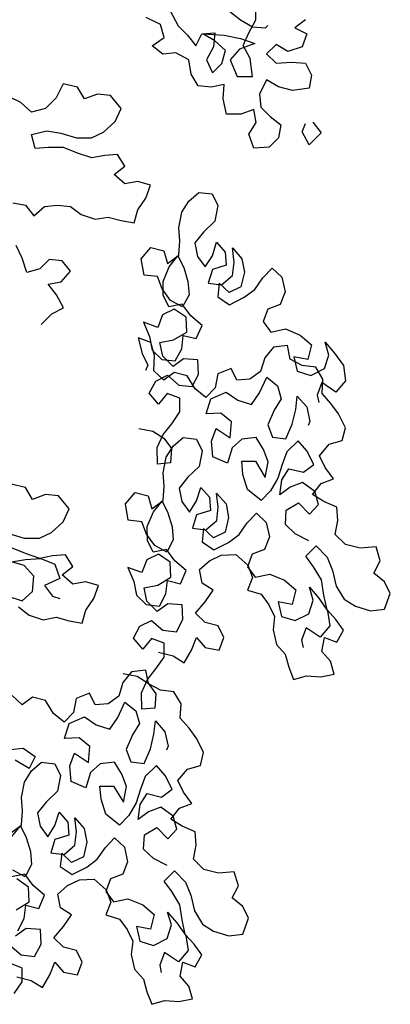
# Model space of a CAD drawing. Extents: x 1358.5 to 1376, y 227.7 to 234.5.
# Drawn here: x 1362.1 to 1362.6, y 230.8 to 232.1 of the extents above; entities that cross this region are included whole.
import ezdxf

# ---------------------------------------------------------------- set-up
doc = ezdxf.new("R2010")
doc.units = 0
doc.header["$MEASUREMENT"] = 0
doc.layers.add('OBJ', color=7, linetype='CONTINUOUS')

msp = doc.modelspace()

# ---------------------------------------------------------------- linework, layer by layer
at = {"layer": 'OBJ', "color": 7}
for points in [[(1362.2746, 232.0662), (1362.2849, 232.0469), (1362.2968, 232.035), (1362.3072, 232.0217), (1362.3146, 232.0365), (1362.3309, 232.038), (1362.3295, 232.0202), (1362.3206, 232.0039), (1362.328, 231.9876), (1362.3399, 231.9995), (1362.3443, 232.0158), (1362.3309, 232.0277), (1362.3161, 232.0365), (1362.3428, 232.0351), (1362.3635, 232.0307), (1362.3813, 232.0247), (1362.3621, 232.0173), (1362.3502, 232.0039), (1362.3591, 231.9832), (1362.3784, 231.9832), (1362.3754, 232.0055), (1362.3665, 232.0218), (1362.3739, 232.0381), (1362.3828, 232.0544), (1362.3828, 232.0737)], [(1362.3442, 232.0692), (1362.3635, 232.0544), (1362.3784, 232.0455), (1362.3947, 232.044), (1362.3976, 232.047)], [(1362.4451, 232.0544), (1362.4317, 232.0441), (1362.4466, 232.0367), (1362.4407, 232.0203), (1362.4229, 232.0144), (1362.408, 232.0233), (1362.3962, 232.0114), (1362.4081, 231.9996), (1362.4273, 232.0011), (1362.4451, 231.9996), (1362.4526, 231.9848), (1362.4496, 231.9685), (1362.4288, 231.9655), (1362.4111, 231.9699), (1362.3962, 231.9788), (1362.3873, 231.961), (1362.3888, 231.9447), (1362.4007, 231.9328), (1362.4141, 231.9225), (1362.4111, 231.9061), (1362.3993, 231.8943), (1362.38, 231.8928), (1362.374, 231.9106), (1362.3829, 231.9254), (1362.3799, 231.9417), (1362.3636, 231.9358), (1362.3458, 231.9357), (1362.3414, 231.955), (1362.3428, 231.9728), (1362.3265, 231.9698), (1362.3102, 231.9713), (1362.3013, 231.9861), (1362.2983, 232.0039), (1362.282, 232.0128), (1362.2657, 232.0113), (1362.2523, 232.0217), (1362.2672, 232.032), (1362.2627, 232.0484), (1362.2449, 232.0572)], [(1362.077, 231.8242), (1362.0933, 231.8213), (1362.1037, 231.8079), (1362.117, 231.8198), (1362.1333, 231.8213), (1362.1496, 231.8199), (1362.163, 231.8095), (1362.1808, 231.8036), (1362.1971, 231.8065), (1362.2134, 231.8021), (1362.2297, 231.7992), (1362.2342, 231.8155), (1362.2445, 231.8303), (1362.2504, 231.8466), (1362.2341, 231.8511), (1362.2178, 231.8481), (1362.2045, 231.8599), (1362.2178, 231.8703), (1362.2089, 231.8851), (1362.1926, 231.8836), (1362.1763, 231.8807), (1362.1585, 231.8866), (1362.1407, 231.894), (1362.1214, 231.894), (1362.1051, 231.8925), (1362.1006, 231.9103), (1362.1199, 231.9147), (1362.1377, 231.9118), (1362.157, 231.9059), (1362.1762, 231.9059), (1362.1911, 231.9133), (1362.2059, 231.9267), (1362.2133, 231.943), (1362.1999, 231.9593), (1362.1836, 231.9607), (1362.1673, 231.9548), (1362.1584, 231.9696), (1362.1406, 231.974), (1362.1317, 231.9562), (1362.1184, 231.9429), (1362.1006, 231.9384), (1362.0872, 231.9503), (1362.0724, 231.9577)], [(1362.4541, 231.9255), (1362.4645, 231.9121), (1362.4497, 231.8973), (1362.4408, 231.9136), (1362.4452, 231.924)], [(1362.2355, 231.5408), (1362.253, 231.5376), (1362.267, 231.5287), (1362.2767, 231.5155), (1362.2755, 231.4975), (1362.259, 231.4961), (1362.2587, 231.5167), (1362.266, 231.5333), (1362.2769, 231.5468), (1362.287, 231.5616), (1362.287, 231.5789), (1362.2712, 231.5849), (1362.2603, 231.5714), (1362.2486, 231.5851), (1362.2567, 231.6004), (1362.2714, 231.6076), (1362.2857, 231.5954), (1362.3025, 231.5934), (1362.3106, 231.6087), (1362.3098, 231.6272), (1362.2917, 231.6285), (1362.2785, 231.6188), (1362.2655, 231.6317), (1362.2621, 231.6487), (1362.2792, 231.6521), (1362.2957, 231.662), (1362.2949, 231.6806), (1362.2801, 231.6907), (1362.2654, 231.6836), (1362.2593, 231.6678), (1362.2415, 231.6744), (1362.2489, 231.6563), (1362.2523, 231.6393), (1362.2645, 231.6276), (1362.2813, 231.6256), (1362.2894, 231.6409), (1362.2914, 231.6577), (1362.3076, 231.6537), (1362.315, 231.6702), (1362.3007, 231.6824), (1362.2902, 231.6969), (1362.2732, 231.6935), (1362.2661, 231.7082), (1362.266, 231.7255), (1362.2738, 231.7441), (1362.2847, 231.7576), (1362.2919, 231.7429), (1362.2973, 231.7254), (1362.2986, 231.7088), (1362.2905, 231.6936), (1362.2752, 231.7017), (1362.2648, 231.7161), (1362.2589, 231.7316), (1362.2421, 231.7336), (1362.2385, 231.7539), (1362.2506, 231.7682), (1362.2669, 231.7642), (1362.2715, 231.7479), (1362.286, 231.7584), (1362.2872, 231.7764), (1362.2859, 231.793), (1362.2897, 231.8126), (1362.2985, 231.8266), (1362.311, 231.8375), (1362.3278, 231.8355), (1362.3349, 231.8208), (1362.3312, 231.8012), (1362.317, 231.7875), (1362.3061, 231.774), (1362.3094, 231.7569), (1362.3191, 231.7437), (1362.328, 231.7577), (1362.3333, 231.7748), (1362.3442, 231.7624), (1362.3455, 231.7458), (1362.328, 231.7404), (1362.3227, 231.7234), (1362.3395, 231.7214), (1362.3532, 231.7331), (1362.3552, 231.7499), (1362.3531, 231.7677), (1362.3648, 231.754), (1362.3682, 231.737), (1362.3637, 231.7187), (1362.3489, 231.7115), (1362.3367, 231.7232), (1362.3347, 231.7064), (1362.3495, 231.6963), (1362.368, 231.7057), (1362.3812, 231.7154), (1362.3914, 231.7302), (1362.403, 231.7424), (1362.4153, 231.7308), (1362.4194, 231.7125), (1362.4133, 231.6967), (1362.3978, 231.6908), (1362.3918, 231.675), (1362.4015, 231.6618), (1362.4198, 231.6659), (1362.4383, 231.6581), (1362.4526, 231.6459), (1362.4481, 231.6276), (1362.4305, 231.6309), (1362.4346, 231.6126), (1362.4517, 231.6073), (1362.469, 231.616), (1362.4743, 231.633), (1362.4696, 231.6493), (1362.4814, 231.6356), (1362.4926, 231.6198), (1362.4955, 231.6008), (1362.4833, 231.5865), (1362.4657, 231.5984), (1362.4596, 231.5826), (1362.4617, 231.5735)], [(1362.1127, 231.6715), (1362.126, 231.6849), (1362.1409, 231.6923), (1362.1319, 231.7086), (1362.1216, 231.722), (1362.1379, 231.7249), (1362.1497, 231.7383), (1362.1393, 231.7516), (1362.123, 231.7531), (1362.1112, 231.7412), (1362.0949, 231.7368), (1362.0889, 231.7546), (1362.0815, 231.7709)], [(1362.2601, 231.2596), (1362.2785, 231.2551), (1362.2925, 231.2463), (1362.3018, 231.2623), (1362.3079, 231.2781), (1362.3189, 231.2657), (1362.3364, 231.2624), (1362.3425, 231.2782), (1362.3353, 231.2929), (1362.319, 231.2969), (1362.3068, 231.3086), (1362.319, 231.3229), (1362.3291, 231.3376), (1362.3151, 231.3465), (1362.3117, 231.3635), (1362.3242, 231.3745), (1362.3389, 231.3817), (1362.3575, 231.3825), (1362.3725, 231.369), (1362.3784, 231.3535), (1362.3723, 231.3378), (1362.3894, 231.3325), (1362.3991, 231.3193), (1362.4062, 231.3045), (1362.4043, 231.2878), (1362.4084, 231.2695), (1362.4193, 231.257), (1362.424, 231.2408), (1362.4298, 231.2253), (1362.4461, 231.2299), (1362.4642, 231.2287), (1362.4812, 231.232), (1362.4766, 231.2483), (1362.4656, 231.2607), (1362.4689, 231.2783), (1362.4846, 231.2722), (1362.4927, 231.2875), (1362.483, 231.3007), (1362.4721, 231.3131), (1362.468, 231.3314), (1362.4651, 231.3505), (1362.4551, 231.367), (1362.4455, 231.3802), (1362.4584, 231.3932), (1362.4722, 231.379), (1362.4788, 231.3622), (1362.4837, 231.3426), (1362.4937, 231.3261), (1362.5077, 231.3173), (1362.5268, 231.3115), (1362.5445, 231.3136), (1362.5516, 231.3334), (1362.5445, 231.3481), (1362.5309, 231.359), (1362.539, 231.3743), (1362.5337, 231.3919), (1362.5138, 231.3903), (1362.4955, 231.3948), (1362.4825, 231.4077), (1362.4858, 231.4253), (1362.4844, 231.4418), (1362.4679, 231.4491), (1362.4539, 231.458), (1362.4648, 231.4715), (1362.4803, 231.4774), (1362.4698, 231.4919), (1362.4627, 231.5066), (1362.4748, 231.5209), (1362.4911, 231.5255), (1362.4951, 231.5418), (1362.4864, 231.559), (1362.4767, 231.5722), (1362.4658, 231.5847), (1362.467, 231.6027), (1362.4578, 231.618), (1362.441, 231.62), (1362.4257, 231.628), (1362.4224, 231.6451), (1362.4046, 231.643), (1362.3937, 231.6295), (1362.3884, 231.6124), (1362.3752, 231.6027), (1362.3587, 231.6014), (1362.3515, 231.6162), (1362.3347, 231.6095), (1362.3315, 231.5919), (1362.3198, 231.5797), (1362.3063, 231.5906), (1362.2963, 231.6071), (1362.28, 231.6111), (1362.2669, 231.6014), (1362.2546, 231.6131), (1362.2551, 231.6324), (1362.2505, 231.6487), (1362.2347, 231.6547), (1362.2396, 231.6352), (1362.2467, 231.6204), (1362.2439, 231.6136)], [(1362.4492, 231.3998), (1362.4319, 231.4084), (1362.4197, 231.42), (1362.4209, 231.4381), (1362.4361, 231.4473), (1362.4499, 231.4331), (1362.4615, 231.4453), (1362.4569, 231.4616), (1362.4414, 231.473), (1362.4259, 231.4671), (1362.4127, 231.4574), (1362.4152, 231.4762), (1362.424, 231.4902), (1362.4424, 231.4857), (1362.4556, 231.4954), (1362.4469, 231.5127), (1362.4359, 231.5251), (1362.4217, 231.5113), (1362.4156, 231.4955), (1362.4103, 231.4785), (1362.401, 231.4624), (1362.3893, 231.4502), (1362.3722, 231.4641), (1362.3661, 231.4829), (1362.3648, 231.4995), (1362.3821, 231.4995), (1362.3943, 231.4792), (1362.3981, 231.4988), (1362.3922, 231.5143), (1362.383, 231.5295), (1362.3652, 231.5274), (1362.3528, 231.5165), (1362.347, 231.4974), (1362.3284, 231.5052), (1362.3268, 231.525), (1362.3329, 231.5408), (1362.3505, 231.5289), (1362.3522, 231.549), (1362.3387, 231.5599), (1362.3201, 231.5591), (1362.3259, 231.5782), (1362.3452, 231.5864), (1362.36, 231.5763), (1362.377, 231.571), (1362.3872, 231.5857), (1362.3963, 231.6051), (1362.4098, 231.5942), (1362.4144, 231.5779), (1362.4055, 231.5639), (1362.3977, 231.5453), (1362.4036, 231.5298), (1362.4204, 231.5278), (1362.4282, 231.5464), (1362.4327, 231.5647), (1362.4347, 231.5815), (1362.4465, 231.5678), (1362.4506, 231.5495), (1362.4483, 231.5447)], [(1362.2157, 231.2328), (1362.2333, 231.2296), (1362.2473, 231.2207), (1362.257, 231.2075), (1362.2558, 231.1895), (1362.2392, 231.1881), (1362.2389, 231.2087), (1362.2463, 231.2253), (1362.2571, 231.2388), (1362.2673, 231.2536), (1362.2672, 231.2709), (1362.2515, 231.2769), (1362.2406, 231.2634), (1362.2288, 231.2771), (1362.2369, 231.2924), (1362.2516, 231.2995), (1362.2659, 231.2874), (1362.2827, 231.2854), (1362.2908, 231.3007), (1362.29, 231.3192), (1362.2719, 231.3205), (1362.2587, 231.3108), (1362.2457, 231.3237), (1362.2424, 231.3407), (1362.2594, 231.3441), (1362.2759, 231.354), (1362.2751, 231.3726), (1362.2603, 231.3827), (1362.2456, 231.3756), (1362.2395, 231.3598), (1362.2217, 231.3663), (1362.2291, 231.3483), (1362.2325, 231.3313), (1362.2447, 231.3196), (1362.2615, 231.3176), (1362.2696, 231.3329), (1362.2716, 231.3497), (1362.2879, 231.3457), (1362.2952, 231.3622), (1362.2809, 231.3744), (1362.2705, 231.3889), (1362.2534, 231.3855), (1362.2463, 231.4002), (1362.2462, 231.4175), (1362.2541, 231.4361), (1362.265, 231.4496), (1362.2721, 231.4349), (1362.2775, 231.4174), (1362.2788, 231.4008), (1362.2707, 231.3855), (1362.2555, 231.3936), (1362.245, 231.4081), (1362.2391, 231.4236), (1362.2223, 231.4256), (1362.2187, 231.4459), (1362.2309, 231.4602), (1362.2472, 231.4562), (1362.2518, 231.4399), (1362.2662, 231.4504), (1362.2675, 231.4684), (1362.2661, 231.485), (1362.2699, 231.5046), (1362.2788, 231.5186), (1362.2912, 231.5295), (1362.308, 231.5275), (1362.3152, 231.5128), (1362.3114, 231.4932), (1362.2972, 231.4795), (1362.2863, 231.4659), (1362.2896, 231.4489), (1362.2993, 231.4357), (1362.3082, 231.4497), (1362.3135, 231.4668), (1362.3245, 231.4544), (1362.3258, 231.4378), (1362.3082, 231.4324), (1362.303, 231.4154), (1362.3197, 231.4134), (1362.3334, 231.4251), (1362.3354, 231.4419), (1362.3333, 231.4597), (1362.3451, 231.446), (1362.3484, 231.429), (1362.3439, 231.4107), (1362.3292, 231.4035), (1362.3169, 231.4152), (1362.315, 231.3984), (1362.3297, 231.3882), (1362.3483, 231.3977), (1362.3615, 231.4074), (1362.3716, 231.4222), (1362.3833, 231.4344), (1362.3955, 231.4228), (1362.3996, 231.4045), (1362.3936, 231.3887), (1362.3781, 231.3828), (1362.372, 231.367), (1362.3817, 231.3538), (1362.4, 231.3579), (1362.4186, 231.3501), (1362.4328, 231.3379), (1362.4283, 231.3196), (1362.4108, 231.3229), (1362.4149, 231.3046), (1362.4319, 231.2993), (1362.4492, 231.308), (1362.4545, 231.325), (1362.4499, 231.3413), (1362.4616, 231.3276), (1362.4728, 231.3118), (1362.4757, 231.2928), (1362.4635, 231.2785), (1362.4459, 231.2904), (1362.4399, 231.2746), (1362.4419, 231.2655)], [(1362.0723, 231.4087), (1362.0916, 231.4028), (1362.1108, 231.4028), (1362.1257, 231.4102), (1362.1405, 231.4236), (1362.1479, 231.4399), (1362.1345, 231.4562), (1362.1182, 231.4577), (1362.1019, 231.4517), (1362.093, 231.4665), (1362.0752, 231.471)], [(1362.0842, 231.3168), (1362.0976, 231.3064), (1362.1154, 231.3005), (1362.1317, 231.3035), (1362.148, 231.299), (1362.1643, 231.2961), (1362.1688, 231.3124), (1362.1791, 231.3273), (1362.185, 231.3436), (1362.1687, 231.348), (1362.1524, 231.345), (1362.1391, 231.3569), (1362.1524, 231.3673), (1362.1435, 231.3821), (1362.1272, 231.3806), (1362.1109, 231.3776), (1362.0931, 231.3835), (1362.0753, 231.3909)], [(1362.0709, 231.3301), (1362.0887, 231.3242), (1362.102, 231.3361), (1362.1035, 231.3554), (1362.0916, 231.3687), (1362.0753, 231.3731), (1362.0931, 231.3761), (1362.1123, 231.3776), (1362.1301, 231.3702), (1362.1361, 231.3524), (1362.1168, 231.3435), (1362.1272, 231.3302), (1362.1361, 231.3272)], [(1362.082, 230.8516), (1362.1003, 230.8471), (1362.1143, 230.8382), (1362.1237, 230.8543), (1362.1298, 230.87), (1362.1407, 230.8576), (1362.1583, 230.8544), (1362.1644, 230.8701), (1362.1572, 230.8849), (1362.1409, 230.8889), (1362.1287, 230.9006), (1362.1408, 230.9148), (1362.151, 230.9296), (1362.137, 230.9385), (1362.1336, 230.9555), (1362.146, 230.9665), (1362.1608, 230.9736), (1362.1793, 230.9744), (1362.1944, 230.961), (1362.2003, 230.9455), (1362.1942, 230.9297), (1362.2112, 230.9244), (1362.2209, 230.9112), (1362.2281, 230.8965), (1362.2261, 230.8797), (1362.2302, 230.8614), (1362.2412, 230.849), (1362.2458, 230.8327), (1362.2517, 230.8172), (1362.268, 230.8219), (1362.286, 230.8206), (1362.3031, 230.824), (1362.2984, 230.8402), (1362.2875, 230.8527), (1362.2907, 230.8702), (1362.3065, 230.8642), (1362.3146, 230.8794), (1362.3049, 230.8926), (1362.2939, 230.9051), (1362.2898, 230.9234), (1362.287, 230.9424), (1362.277, 230.9589), (1362.2673, 230.9721), (1362.2803, 230.9851), (1362.294, 230.9709), (1362.3007, 230.9542), (1362.3056, 230.9346), (1362.3155, 230.9181), (1362.3295, 230.9092), (1362.3486, 230.9034), (1362.3664, 230.9055), (1362.3735, 230.9254), (1362.3663, 230.9401), (1362.3528, 230.951), (1362.3609, 230.9663), (1362.3555, 230.9838), (1362.3357, 230.9822), (1362.3174, 230.9868), (1362.3044, 230.9997), (1362.3076, 231.0173), (1362.3063, 231.0338), (1362.2898, 231.0411), (1362.2758, 231.05), (1362.2867, 231.0635), (1362.3021, 231.0694), (1362.2917, 231.0838), (1362.2845, 231.0986), (1362.2967, 231.1128), (1362.313, 231.1175), (1362.317, 231.1337), (1362.3083, 231.151), (1362.2986, 231.1642), (1362.2876, 231.1766), (1362.2888, 231.1947), (1362.2796, 231.2099), (1362.2629, 231.2119), (1362.2476, 231.22), (1362.2442, 231.237), (1362.2264, 231.235), (1362.2155, 231.2215), (1362.2102, 231.2044), (1362.197, 231.1947), (1362.1805, 231.1934), (1362.1734, 231.2081), (1362.1566, 231.2015), (1362.1533, 231.1839), (1362.1417, 231.1717), (1362.1282, 231.1826), (1362.1182, 231.1991), (1362.1019, 231.2031), (1362.0887, 231.1934), (1362.0765, 231.2051)], [(1362.2711, 230.9917), (1362.2538, 231.0003), (1362.2415, 231.012), (1362.2428, 231.03), (1362.258, 231.0392), (1362.2718, 231.025), (1362.2834, 231.0373), (1362.2788, 231.0535), (1362.2633, 231.0649), (1362.2478, 231.059), (1362.2346, 231.0494), (1362.2371, 231.0682), (1362.2459, 231.0822), (1362.2642, 231.0777), (1362.2774, 231.0874), (1362.2687, 231.1046), (1362.2578, 231.1171), (1362.2436, 231.1033), (1362.2375, 231.0875), (1362.2322, 231.0704), (1362.2229, 231.0544), (1362.2112, 231.0422), (1362.1941, 231.0561), (1362.188, 231.0749), (1362.1866, 231.0914), (1362.2039, 231.0915), (1362.2162, 231.0712), (1362.22, 231.0908), (1362.2141, 231.1063), (1362.2049, 231.1215), (1362.1871, 231.1194), (1362.1746, 231.1084), (1362.1688, 231.0894), (1362.1503, 231.0972), (1362.1487, 231.117), (1362.1547, 231.1328), (1362.1723, 231.1209), (1362.174, 231.141), (1362.1605, 231.1519), (1362.142, 231.1511), (1362.1478, 231.1702), (1362.1671, 231.1783), (1362.1819, 231.1682), (1362.1989, 231.1629), (1362.209, 231.1777), (1362.2181, 231.197), (1362.2316, 231.1861), (1362.2363, 231.1699), (1362.2274, 231.1559), (1362.2196, 231.1373), (1362.2255, 231.1218), (1362.2423, 231.1198), (1362.2501, 231.1384), (1362.2546, 231.1567), (1362.2566, 231.1735), (1362.2683, 231.1598), (1362.2725, 231.1415), (1362.2702, 231.1367)], [(1362.074, 231.1374), (1362.0903, 231.1389), (1362.1052, 231.1285), (1362.0978, 231.1137), (1362.08, 231.124)], [(1362.0736, 231.0319), (1362.0881, 231.0423), (1362.0893, 231.0604), (1362.088, 231.0769), (1362.0918, 231.0965), (1362.1006, 231.1105), (1362.1131, 231.1215), (1362.1299, 231.1195), (1362.137, 231.1048), (1362.1333, 231.0852), (1362.1191, 231.0714), (1362.1082, 231.0579), (1362.1115, 231.0409), (1362.1212, 231.0277), (1362.1301, 231.0417), (1362.1354, 231.0587), (1362.1463, 231.0463), (1362.1476, 231.0298), (1362.1301, 231.0244), (1362.1248, 231.0074), (1362.1416, 231.0054), (1362.1553, 231.0171), (1362.1573, 231.0339), (1362.1552, 231.0517), (1362.167, 231.038), (1362.1703, 231.021), (1362.1658, 231.0026), (1362.151, 230.9955), (1362.1388, 231.0071), (1362.1368, 230.9903), (1362.1516, 230.9802), (1362.1701, 230.9897), (1362.1833, 230.9994), (1362.1935, 231.0141), (1362.2051, 231.0264), (1362.2174, 231.0147), (1362.2215, 230.9964), (1362.2154, 230.9806), (1362.1999, 230.9748), (1362.1939, 230.959), (1362.2036, 230.9458), (1362.2219, 230.9499), (1362.2404, 230.9421), (1362.2547, 230.9299), (1362.2502, 230.9116), (1362.2326, 230.9148), (1362.2368, 230.8965), (1362.2538, 230.8912), (1362.2711, 230.8999), (1362.2764, 230.917), (1362.2717, 230.9332), (1362.2835, 230.9195), (1362.2947, 230.9038), (1362.2976, 230.8847), (1362.2854, 230.8705), (1362.2678, 230.8824), (1362.2618, 230.8666), (1362.2638, 230.8574)], [(1362.0759, 231.0281), (1362.0868, 231.0416), (1362.094, 231.0268), (1362.0994, 231.0093), (1362.1007, 230.9928), (1362.0926, 230.9775), (1362.0773, 230.9856)], [(1362.0834, 230.9096), (1362.0915, 230.9249), (1362.0935, 230.9417), (1362.1098, 230.9376), (1362.1171, 230.9542), (1362.1028, 230.9664), (1362.0923, 230.9808), (1362.0753, 230.9775)], [(1362.0813, 230.936), (1362.0978, 230.946), (1362.097, 230.9646), (1362.0822, 230.9747)], [(1362.0735, 230.8915), (1362.0878, 230.8793), (1362.1046, 230.8774), (1362.1127, 230.8926), (1362.1119, 230.9112), (1362.0938, 230.9124), (1362.0806, 230.9027)], [(1362.079, 230.8308), (1362.0891, 230.8455), (1362.0891, 230.8628), (1362.0733, 230.8689)]]:
    msp.add_lwpolyline(points, dxfattribs=at)

doc.saveas('drawing.dxf')
